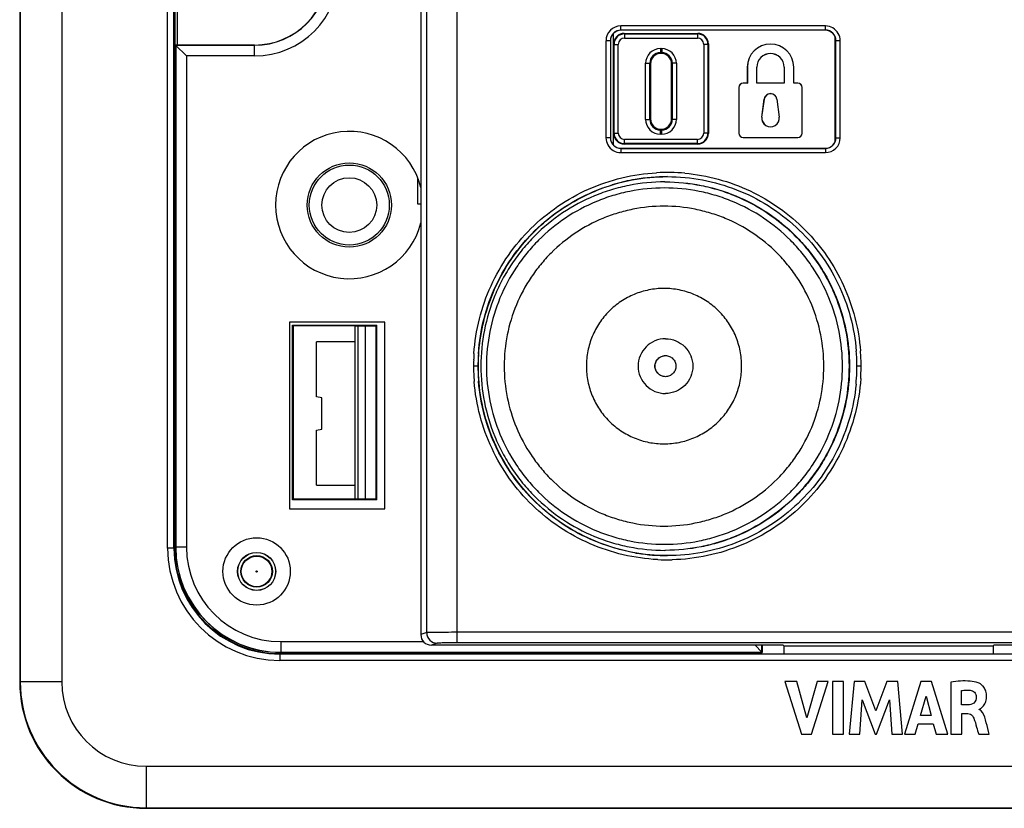
# Model space of a CAD drawing. Units: millimetres. Extents: x -99 to 60, y -41 to 72.
# Drawn here: x -41 to 6, y -41 to -4 of the extents above; entities that cross this region are included whole.
import ezdxf

# ---------------------------------------------------------------- set-up
doc = ezdxf.new("R2010")
doc.units = ezdxf.units.MM
doc.header["$LTSCALE"] = 16.335
doc.layers.get('0').update_dxf_attribs({"linetype": 'CONTINUOUS'})
for name, color, linetype in [('ASSI', 7, 'CONTINUOUS'), ('DRAFT', 7, 'CONTINUOUS'), ('RACCORDO', 7, 'CONTINUOUS'), ('SMUSSO', 7, 'CONTINUOUS')]:
    doc.layers.add(name, color=color, linetype=linetype)

msp = doc.modelspace()

# ---------------------------------------------------------------- linework, layer by layer
at = {"color": 7, "linetype": 'CONTINUOUS'}
for p, q in [((-22.35, -12.56), (-22.35, -11.305)), ((-10.613, -11.5), (-10.592, -11.5)), ((-22.203, -12.56), (-22.35, -12.56)), ((-10.592, -29), (-10.613, -29)), ((-4.347, -35.23), (-4.914, -35.23)), ((-4.914, -35.23), (-4.122, -37.73)), ((-3.871, -36.951), (-4.347, -35.23)), ((-3.38, -35.23), (-3.871, -36.951)), ((-3.662, -37.73), (-2.858, -35.23)), ((-2.858, -35.23), (-3.38, -35.23)), ((-2.143, -35.23), (-2.665, -35.23)), ((-2.665, -35.23), (-2.665, -37.73)), ((-2.143, -37.73), (-2.143, -35.23)), ((-1.636, -35.23), (-1.862, -37.73)), ((-1.115, -35.23), (-1.636, -35.23)), ((-0.598, -36.618), (-1.115, -35.23)), ((-0.077, -35.23), (-0.598, -36.618)), ((0.44, -35.23), (-0.077, -35.23)), ((0.673, -37.73), (0.44, -35.23)), ((1.539, -35.23), (0.755, -37.73)), ((2.044, -35.23), (1.539, -35.23)), ((2.811, -37.73), (2.044, -35.23)), ((2.964, -35.26), (2.964, -37.73)), ((1.522, -36.845), (1.782, -35.917)), ((1.782, -35.917), (2.022, -36.845)), ((3.467, -36.343), (3.467, -35.656)), ((-1.363, -37.73), (-1.25, -36.098)), ((-1.25, -36.098), (-0.638, -37.73)), ((-0.565, -37.73), (0.056, -36.105)), ((0.056, -36.105), (0.163, -37.73)), ((3.765, -36.343), (3.467, -36.343)), ((2.022, -36.845), (1.522, -36.845)), ((3.484, -36.752), (3.764, -36.752)), ((3.484, -37.73), (3.484, -36.752)), ((4.306, -36.563), (4.306, -36.549)), ((1.271, -37.73), (1.415, -37.231)), ((1.415, -37.231), (2.126, -37.231)), ((2.126, -37.231), (2.261, -37.73)), ((-4.122, -37.73), (-3.662, -37.73)), ((-2.665, -37.73), (-2.143, -37.73)), ((-1.862, -37.73), (-1.363, -37.73)), ((-0.638, -37.73), (-0.565, -37.73)), ((0.163, -37.73), (0.673, -37.73)), ((0.755, -37.73), (1.271, -37.73)), ((2.261, -37.73), (2.811, -37.73)), ((2.964, -37.73), (3.484, -37.73)), ((4.283, -37.73), (4.785, -37.73))]:
    msp.add_line(p, q, dxfattribs=at)
for radius in [1.9, 1.3]:
    msp.add_circle((-25.6, -12.6), radius, dxfattribs=at)
for centre, radius, start, end in [((-10.488, -20.211), 8.961, 100.737, 107.0882), ((-10.503, -20.14), 8.889, 99.9031, 100.7281), ((-10.487, -20.248), 8.997, 89.9938, 99.8822), ((-10.503, -20.37), 8.878, 260.056, 260.8921), ((-10.489, -20.264), 8.986, 260.9108, 270.0093)]:
    msp.add_arc(centre, radius, start, end, dxfattribs=at)
for points, knots in [([(-19.472, -20.25), (-19.472, -19.299), (-19.166, -17.384), (-17.836, -14.809), (-15.768, -12.779), (-14.029, -11.925), (-13.121, -11.646)], [0, 0, 0, 0, 0.250116, 0.500233, 0.750149, 1, 1, 1, 1]), ([(-10.613, -11.5), (-11.185, -11.5), (-12.045, -11.585), (-13.155, -11.863), (-14.233, -12.249), (-15.501, -12.928), (-16.613, -13.841), (-17.382, -14.69), (-17.894, -15.381), (-18.335, -16.119), (-18.825, -17.154), (-19.242, -18.532), (-19.411, -20.25), (-19.242, -21.968), (-18.825, -23.346), (-18.335, -24.381), (-17.894, -25.119), (-17.382, -25.81), (-16.613, -26.659), (-15.501, -27.572), (-14.233, -28.251), (-13.155, -28.637), (-12.045, -28.915), (-11.185, -29), (-10.613, -29)], [0, 0, 0, 0, 0.062441, 0.093708, 0.124967, 0.18742, 0.249887, 0.281161, 0.312439, 0.34372, 0.375003, 0.437499, 0.5, 0.562501, 0.624997, 0.65628, 0.687561, 0.718839, 0.750113, 0.81258, 0.875033, 0.906292, 0.937559, 1, 1, 1, 1]), ([(-10.592, -11.5), (-10.02, -11.5), (-9.16, -11.585), (-8.05, -11.863), (-6.972, -12.249), (-5.704, -12.928), (-4.592, -13.841), (-3.823, -14.69), (-3.311, -15.381), (-2.87, -16.119), (-2.38, -17.154), (-1.963, -18.532), (-1.794, -20.25), (-1.963, -21.968), (-2.38, -23.346), (-2.87, -24.381), (-3.311, -25.119), (-3.823, -25.81), (-4.592, -26.659), (-5.704, -27.572), (-6.972, -28.251), (-8.05, -28.637), (-9.16, -28.915), (-10.02, -29), (-10.592, -29)], [0, 0, 0, 0, 0.062441, 0.093708, 0.124967, 0.18742, 0.249887, 0.281161, 0.312439, 0.34372, 0.375003, 0.437499, 0.5, 0.562501, 0.624997, 0.65628, 0.687561, 0.718839, 0.750113, 0.81258, 0.875033, 0.906292, 0.937559, 1, 1, 1, 1]), ([(-10.592, -11.5), (-10.021, -11.501), (-9.163, -11.588), (-8.055, -11.869), (-6.979, -12.256), (-5.714, -12.936), (-4.606, -13.849), (-3.839, -14.698), (-3.329, -15.388), (-2.888, -16.125), (-2.4, -17.159), (-1.984, -18.535), (-1.816, -20.25), (-1.984, -21.965), (-2.4, -23.341), (-2.888, -24.375), (-3.329, -25.112), (-3.839, -25.802), (-4.606, -26.651), (-5.714, -27.564), (-6.979, -28.244), (-8.055, -28.631), (-9.163, -28.912), (-10.021, -28.999), (-10.592, -29)], [0, 0, 0, 0, 0.062442, 0.09371, 0.124967, 0.187421, 0.249888, 0.281162, 0.31244, 0.34372, 0.375003, 0.437499, 0.5, 0.562501, 0.624997, 0.65628, 0.68756, 0.718838, 0.750112, 0.812579, 0.875033, 0.90629, 0.937558, 1, 1, 1, 1]), ([(-10.588, -18.95), (-10.757, -18.95), (-11.099, -19.018), (-11.53, -19.307), (-11.819, -19.74), (-11.921, -20.25), (-11.819, -20.76), (-11.53, -21.193), (-11.099, -21.482), (-10.757, -21.55), (-10.588, -21.55)], [0, 0, 0, 0, 0.124961, 0.24992, 0.374945, 0.5, 0.625055, 0.75008, 0.875039, 1, 1, 1, 1]), ([(-10.588, -18.95), (-10.419, -18.95), (-10.078, -19.018), (-9.646, -19.307), (-9.357, -19.74), (-9.256, -20.25), (-9.357, -20.76), (-9.646, -21.193), (-10.078, -21.482), (-10.419, -21.55), (-10.588, -21.55)], [0, 0, 0, 0, 0.124961, 0.24992, 0.374945, 0.5, 0.625055, 0.75008, 0.875039, 1, 1, 1, 1]), ([(-10.588, -20.75), (-10.653, -20.75), (-10.785, -20.724), (-10.951, -20.613), (-11.062, -20.446), (-11.101, -20.25), (-11.062, -20.054), (-10.951, -19.887), (-10.785, -19.776), (-10.653, -19.75), (-10.588, -19.75)], [0, 0, 0, 0, 0.124945, 0.249922, 0.374945, 0.5, 0.625055, 0.750078, 0.875055, 1, 1, 1, 1]), ([(-10.647, -20.745), (-10.706, -20.737), (-10.822, -20.7), (-10.964, -20.586), (-11.057, -20.429), (-11.09, -20.25), (-11.057, -20.071), (-10.964, -19.914), (-10.822, -19.8), (-10.706, -19.763), (-10.647, -19.755)], [0, 0, 0, 0, 0.125079, 0.24999, 0.374982, 0.5, 0.625018, 0.75001, 0.874921, 1, 1, 1, 1]), ([(-10.588, -19.75), (-10.523, -19.75), (-10.392, -19.776), (-10.226, -19.887), (-10.115, -20.054), (-10.076, -20.25), (-10.115, -20.446), (-10.226, -20.613), (-10.392, -20.724), (-10.523, -20.75), (-10.588, -20.75)], [0, 0, 0, 0, 0.124945, 0.249922, 0.374945, 0.5, 0.625055, 0.750078, 0.875055, 1, 1, 1, 1]), ([(-12.036, -29.115), (-13.062, -28.935), (-15.068, -28.208), (-17.508, -26.157), (-19.103, -23.396), (-19.472, -21.293), (-19.472, -20.25)], [0, 0, 0, 0, 0.249867, 0.499754, 0.749811, 1, 1, 1, 1]), ([(4.252, -35.286), (4.132, -35.243), (3.7, -35.172), (3.265, -35.215), (2.964, -35.26)], [0, 0, 0, 0, 0.295742, 1, 1, 1, 1]), ([(4.369, -36.517), (4.374, -36.513), (4.425, -36.471), (4.529, -36.377), (4.619, -36.208), (4.659, -36.031), (4.662, -35.885), (4.643, -35.748), (4.595, -35.602), (4.505, -35.46), (4.378, -35.348), (4.291, -35.3), (4.252, -35.286)], [0, 0, 0, 0, 0.010638, 0.12883, 0.288395, 0.384047, 0.493397, 0.582249, 0.662118, 0.801233, 0.9162, 1, 1, 1, 1]), ([(3.467, -35.656), (3.503, -35.65), (3.638, -35.63), (3.776, -35.63), (3.875, -35.642)], [0, 0, 0, 0, 0.270395, 1, 1, 1, 1]), ([(4.17, -35.954), (4.172, -36.062), (4.096, -36.298), (3.864, -36.34), (3.765, -36.343)], [0, 0, 0, 0, 0.520621, 1, 1, 1, 1]), ([(3.875, -35.642), (3.952, -35.65), (4.107, -35.718), (4.169, -35.878), (4.17, -35.954)], [0, 0, 0, 0, 0.501351, 1, 1, 1, 1]), ([(3.764, -36.752), (3.809, -36.752), (3.94, -36.779), (4.026, -36.895), (4.055, -36.972)], [0, 0, 0, 0, 0.355914, 1, 1, 1, 1]), ([(4.607, -37.054), (4.594, -37.008), (4.547, -36.825), (4.442, -36.618), (4.306, -36.563)], [0, 0, 0, 0, 0.242659, 1, 1, 1, 1]), ([(4.055, -36.972), (4.107, -37.11), (4.175, -37.366), (4.251, -37.618), (4.283, -37.73)], [0, 0, 0, 0, 0.558621, 1, 1, 1, 1]), ([(4.785, -37.73), (4.773, -37.686), (4.714, -37.46), (4.656, -37.234), (4.607, -37.054)], [0, 0, 0, 0, 0.198014, 1, 1, 1, 1])]:
    msp.add_open_spline(points, degree=3, knots=knots, dxfattribs=at)
at = {"color": 253, "linetype": 'CONTINUOUS'}
for points in [[(-10.657, -16.56), (-10.898, -16.56), (-11.381, -16.608), (-12.077, -16.819), (-12.718, -17.162), (-13.281, -17.624), (-13.742, -18.187), (-14.085, -18.829), (-14.296, -19.526), (-14.367, -20.25), (-14.296, -20.974), (-14.085, -21.671), (-13.742, -22.313), (-13.281, -22.876), (-12.718, -23.338), (-12.077, -23.681), (-11.381, -23.892), (-10.898, -23.94), (-10.657, -23.94)], [(-10.657, -23.94), (-10.416, -23.94), (-9.933, -23.892), (-9.237, -23.681), (-8.596, -23.338), (-8.033, -22.876), (-7.572, -22.313), (-7.229, -21.671), (-7.018, -20.974), (-6.947, -20.25), (-7.018, -19.526), (-7.229, -18.829), (-7.572, -18.187), (-8.033, -17.624), (-8.596, -17.162), (-9.237, -16.819), (-9.933, -16.608), (-10.416, -16.56), (-10.657, -16.56)]]:
    msp.add_open_spline(points, degree=3, knots=[0, 0, 0, 0, 0.06246, 0.124952, 0.187428, 0.249924, 0.312429, 0.374946, 0.437471, 0.5, 0.562529, 0.625054, 0.687571, 0.750076, 0.812572, 0.875048, 0.93754, 1, 1, 1, 1], dxfattribs=at)
at = {"color": 7, "linetype": 'CONTINUOUS'}
for points in [[(4.306, -36.549), (4.321, -36.547), (4.335, -36.54), (4.349, -36.532)], [(4.349, -36.532), (4.356, -36.527), (4.363, -36.522), (4.369, -36.517)]]:
    msp.add_open_spline(points, degree=3, dxfattribs=at)
at = {"layer": 'ASSI', "color": 7, "linetype": 'CONTINUOUS'}
for p, q in [((-41.25, 35.25), (-41.25, -35.25)), ((-41.221, 35.25), (-41.221, -35.25)), ((-39.25, 35.25), (-39.25, -35.25)), ((-33.883, 7.5), (-33.883, -7.5)), ((-33.75, -5), (-33.75, 5)), ((-33.883, -7.5), (-33.888, -7.505)), ((-33.883, -7.5), (-33.85, -7.5)), ((-33.9, -8.205), (-33.9, -28.9)), ((-28.3, -18.3), (-28.265, -18.335)), ((-28.3, -26.6), (-28.3, -18.3)), ((-28.3, -18.3), (-24.3, -18.3)), ((-28.265, -18.335), (-28.265, -26.565)), ((-25.325, -18.335), (-28.265, -18.335)), ((-25.325, -26.562), (-25.325, -18.338)), ((-25.325, -18.338), (-25.175, -18.34)), ((-25.175, -26.56), (-25.175, -18.34)), ((-25.175, -18.34), (-24.831, -18.34)), ((-24.831, -18.34), (-24.332, -18.332)), ((-24.831, -26.56), (-24.831, -18.34)), ((-24.3, -18.3), (-24.332, -18.332)), ((-24.332, -26.568), (-24.332, -18.332)), ((-24.3, -26.6), (-24.3, -18.3)), ((-27.15, -21.706), (-27.15, -19.1)), ((-25.325, -19.1), (-27.15, -19.1)), ((-26.9, -21.75), (-27.15, -21.706)), ((-26.9, -23.25), (-26.9, -21.75)), ((-27.15, -23.294), (-26.9, -23.25)), ((-27.15, -25.9), (-27.15, -23.294)), ((-27.15, -25.9), (-25.325, -25.9)), ((-28.3, -26.6), (-28.265, -26.565)), ((-24.3, -26.6), (-28.3, -26.6)), ((-25.325, -26.565), (-28.265, -26.565)), ((-25.175, -26.56), (-25.325, -26.562)), ((-24.831, -26.56), (-25.175, -26.56)), ((-24.332, -26.568), (-24.831, -26.56)), ((-24.332, -26.568), (-24.3, -26.6)), ((-28.9, -33.9), (-6.017, -33.9)), ((-6.017, -33.9), (-6.017, -33.85)), ((-6.017, -33.9), (-6, -33.909)), ((-6, -33.909), (6, -33.909)), ((-4.347, -35.23), (-4.914, -35.23)), ((-4.914, -35.23), (-4.122, -37.73)), ((-3.871, -36.951), (-4.347, -35.23)), ((-3.38, -35.23), (-3.871, -36.951)), ((-3.662, -37.73), (-2.858, -35.23)), ((-2.858, -35.23), (-3.38, -35.23)), ((-2.143, -35.23), (-2.665, -35.23)), ((-2.665, -35.23), (-2.665, -37.73)), ((-2.143, -37.73), (-2.143, -35.23)), ((-1.636, -35.23), (-1.862, -37.73)), ((-1.115, -35.23), (-1.636, -35.23)), ((-0.598, -36.618), (-1.115, -35.23)), ((-0.077, -35.23), (-0.598, -36.618)), ((0.44, -35.23), (-0.077, -35.23)), ((0.673, -37.73), (0.44, -35.23)), ((1.539, -35.23), (0.755, -37.73)), ((2.044, -35.23), (1.539, -35.23)), ((2.811, -37.73), (2.044, -35.23)), ((2.964, -35.26), (2.964, -37.73)), ((1.522, -36.845), (1.782, -35.917)), ((1.782, -35.917), (2.022, -36.845)), ((3.467, -36.343), (3.467, -35.656)), ((-1.363, -37.73), (-1.25, -36.098)), ((-1.25, -36.098), (-0.638, -37.73)), ((-0.565, -37.73), (0.056, -36.105)), ((0.056, -36.105), (0.163, -37.73)), ((3.765, -36.343), (3.467, -36.343)), ((2.022, -36.845), (1.522, -36.845)), ((3.484, -36.752), (3.764, -36.752)), ((3.484, -37.73), (3.484, -36.752)), ((4.306, -36.563), (4.306, -36.549)), ((1.271, -37.73), (1.415, -37.231)), ((1.415, -37.231), (2.126, -37.231)), ((2.126, -37.231), (2.261, -37.73)), ((-4.122, -37.73), (-3.662, -37.73)), ((-2.665, -37.73), (-2.143, -37.73)), ((-1.862, -37.73), (-1.363, -37.73)), ((-0.638, -37.73), (-0.565, -37.73)), ((0.163, -37.73), (0.673, -37.73)), ((0.755, -37.73), (1.271, -37.73)), ((2.261, -37.73), (2.811, -37.73)), ((2.964, -37.73), (3.484, -37.73)), ((4.283, -37.73), (4.785, -37.73)), ((-35.25, -39.25), (35.25, -39.25)), ((-35.25, -41.221), (35.25, -41.221)), ((-35.25, -41.25), (35.25, -41.25))]:
    msp.add_line(p, q, dxfattribs=at)
at = {"layer": 'ASSI', "color": 253, "linetype": 'CONTINUOUS'}
for p, q in [((-34.226, -28.9), (-34.226, 28.9)), ((-33.926, -28.9), (-33.926, 28.9)), ((-33.888, -7.505), (-33.85, -7.505)), ((-33.9, -8.205), (-33.85, -8.205)), ((-33.9, -28.9), (-34.226, -28.9)), ((-28.9, -33.9), (-28.9, -34.226)), ((28.9, -33.926), (-28.9, -33.926)), ((28.9, -34.226), (-28.9, -34.226)), ((-39.25, -35.25), (-41.25, -35.25)), ((-35.25, -39.25), (-35.25, -41.25))]:
    msp.add_line(p, q, dxfattribs=at)
at = {"layer": 'ASSI', "color": 7, "linetype": 'CONTINUOUS'}
for centre, radius in [((-25.6, -12.6), 2), ((-30, -30), 0.9), ((-30, -30), 0.75)]:
    msp.add_circle(centre, radius, dxfattribs=at)
at = {"layer": 'ASSI', "color": 253, "linetype": 'CONTINUOUS'}
for radius in [0.727, 0.0272]:
    msp.add_circle((-30, -30), radius, dxfattribs=at)
for radius in [5.326, 5.026]:
    msp.add_arc((-28.9, -28.9), radius, 180, 270, dxfattribs=at)
at = {"layer": 'ASSI', "color": 7, "linetype": 'CONTINUOUS'}
for centre, radius in [((-28.9, -28.9), 5), ((-35.25, -35.25), 6), ((-35.25, -35.25), 5.971), ((-35.25, -35.25), 4)]:
    msp.add_arc(centre, radius, 180, 270, dxfattribs=at)
msp.add_ellipse((-33.888, -8.205), major_axis=(0, 0.7), ratio=0.017455, start_param=0.017453, end_param=1.570796, dxfattribs=at)
for points, knots in [([(4.252, -35.286), (4.132, -35.243), (3.7, -35.172), (3.265, -35.215), (2.964, -35.26)], [0, 0, 0, 0, 0.295742, 1, 1, 1, 1]), ([(4.369, -36.517), (4.374, -36.513), (4.425, -36.471), (4.529, -36.377), (4.619, -36.208), (4.659, -36.031), (4.662, -35.885), (4.643, -35.748), (4.595, -35.602), (4.505, -35.46), (4.378, -35.348), (4.291, -35.3), (4.252, -35.286)], [0, 0, 0, 0, 0.010638, 0.12883, 0.288395, 0.384047, 0.493397, 0.582249, 0.662118, 0.801233, 0.9162, 1, 1, 1, 1]), ([(3.467, -35.656), (3.503, -35.65), (3.638, -35.63), (3.776, -35.63), (3.875, -35.642)], [0, 0, 0, 0, 0.270395, 1, 1, 1, 1]), ([(4.17, -35.954), (4.172, -36.062), (4.096, -36.298), (3.864, -36.34), (3.765, -36.343)], [0, 0, 0, 0, 0.520621, 1, 1, 1, 1]), ([(3.875, -35.642), (3.952, -35.65), (4.107, -35.718), (4.169, -35.878), (4.17, -35.954)], [0, 0, 0, 0, 0.501351, 1, 1, 1, 1]), ([(3.764, -36.752), (3.809, -36.752), (3.94, -36.779), (4.026, -36.895), (4.055, -36.972)], [0, 0, 0, 0, 0.355914, 1, 1, 1, 1]), ([(4.607, -37.054), (4.594, -37.008), (4.547, -36.825), (4.442, -36.618), (4.306, -36.563)], [0, 0, 0, 0, 0.242659, 1, 1, 1, 1]), ([(4.055, -36.972), (4.107, -37.11), (4.175, -37.366), (4.251, -37.618), (4.283, -37.73)], [0, 0, 0, 0, 0.558621, 1, 1, 1, 1]), ([(4.785, -37.73), (4.773, -37.686), (4.714, -37.46), (4.656, -37.234), (4.607, -37.054)], [0, 0, 0, 0, 0.198014, 1, 1, 1, 1])]:
    msp.add_open_spline(points, degree=3, knots=knots, dxfattribs=at)
for points in [[(4.306, -36.549), (4.321, -36.547), (4.335, -36.54), (4.349, -36.532)], [(4.349, -36.532), (4.356, -36.527), (4.363, -36.522), (4.369, -36.517)]]:
    msp.add_open_spline(points, degree=3, dxfattribs=at)
at = {"layer": 'DRAFT', "color": 7, "linetype": 'CONTINUOUS'}
for p, q in [((-41.25, 35.25), (-41.25, -35.25)), ((-41.221, 35.25), (-41.221, -35.25)), ((-33.883, 7.5), (-33.883, -7.5)), ((-33.85, -5), (-33.85, -28.85)), ((-33.85, -5), (-30.1, -5)), ((-6.703, -6.056), (-6.703, -6.806)), ((-6.7, -6.056), (-6.7, -6.809)), ((-6.25, -6.809), (-6.25, -6.056)), ((-6.247, -6.806), (-6.247, -6.056)), ((-4.953, -6.056), (-4.953, -6.806)), ((-4.95, -6.056), (-4.95, -6.809)), ((-4.5, -6.809), (-4.5, -6.056)), ((-4.497, -6.806), (-4.497, -6.056)), ((-7.103, -7.009), (-7.103, -9.191)), ((-7.1, -7.009), (-7.1, -9.191)), ((-6.703, -6.806), (-6.9, -6.806)), ((-6.7, -6.809), (-6.9, -6.809)), ((-6.703, -6.806), (-6.7, -6.809)), ((-6.247, -6.806), (-6.25, -6.809)), ((-4.95, -6.809), (-6.25, -6.809)), ((-4.953, -6.806), (-6.247, -6.806)), ((-4.953, -6.806), (-4.95, -6.809)), ((-4.497, -6.806), (-4.5, -6.809)), ((-4.3, -6.809), (-4.5, -6.809)), ((-4.3, -6.806), (-4.497, -6.806)), ((-4.1, -9.191), (-4.1, -7.009)), ((-4.097, -9.191), (-4.097, -7.009)), ((-33.883, -7.5), (-33.85, -7.5)), ((-6.01, -8.424), (-5.897, -7.57)), ((-6.006, -8.424), (-5.894, -7.57)), ((-5.306, -7.57), (-5.194, -8.424)), ((-5.303, -7.57), (-5.19, -8.424)), ((-6.9, -9.391), (-4.3, -9.391)), ((-6.9, -9.394), (-4.3, -9.394)), ((-28.433, -18.167), (-28.433, -27.033)), ((-23.917, -18.167), (-28.433, -18.167)), ((-23.917, -27.033), (-23.917, -18.167)), ((-28.3, -18.3), (-28.265, -18.335)), ((-28.3, -26.6), (-28.3, -18.3)), ((-28.3, -18.3), (-24.3, -18.3)), ((-28.265, -18.335), (-28.265, -26.565)), ((-25.325, -18.335), (-28.265, -18.335)), ((-24.3, -26.6), (-24.3, -18.3)), ((-27.15, -21.706), (-27.15, -19.1)), ((-25.325, -19.1), (-27.15, -19.1)), ((-26.9, -21.75), (-27.15, -21.706)), ((-26.9, -23.25), (-26.9, -21.75)), ((-27.15, -23.294), (-26.9, -23.25)), ((-27.15, -25.9), (-27.15, -23.294)), ((-27.15, -25.9), (-25.325, -25.9)), ((-28.3, -26.6), (-28.265, -26.565)), ((-24.3, -26.6), (-28.3, -26.6)), ((-25.325, -26.565), (-28.265, -26.565)), ((-28.433, -27.033), (-23.917, -27.033)), ((-6, -33.501), (-6, -33.85)), ((-5, -33.501), (-4.976, -33.526)), ((-4.976, -33.526), (4.976, -33.526)), ((-4.976, -33.526), (-4.976, -33.909)), ((5, -33.501), (4.976, -33.526)), ((4.976, -33.526), (4.976, -33.909)), ((-28.9, -33.9), (-6.017, -33.9)), ((-28.85, -33.85), (-6, -33.85)), ((-6.017, -33.9), (-6.017, -33.85)), ((-6.017, -33.9), (-6, -33.909)), ((-6, -33.909), (6, -33.909)), ((-35.25, -41.221), (35.25, -41.221)), ((-35.25, -41.25), (35.25, -41.25))]:
    msp.add_line(p, q, dxfattribs=at)
at = {"layer": 'DRAFT', "color": 253, "linetype": 'CONTINUOUS'}
for p, q in [((-6.703, -6.056), (-6.7, -6.056)), ((-6.247, -6.056), (-6.25, -6.056)), ((-4.953, -6.056), (-4.95, -6.056)), ((-4.497, -6.056), (-4.5, -6.056)), ((-7.103, -7.009), (-7.1, -7.009)), ((-6.9, -6.806), (-6.9, -6.809)), ((-4.3, -6.806), (-4.3, -6.809)), ((-4.097, -7.009), (-4.1, -7.009)), ((-5.894, -7.57), (-5.897, -7.57)), ((-5.306, -7.57), (-5.303, -7.57)), ((-6.006, -8.424), (-6.01, -8.424)), ((-5.194, -8.424), (-5.19, -8.424)), ((-7.103, -9.191), (-7.1, -9.191)), ((-4.097, -9.191), (-4.1, -9.191)), ((-6.9, -9.394), (-6.9, -9.391)), ((-4.3, -9.394), (-4.3, -9.391)), ((-39.25, -35.25), (-41.25, -35.25)), ((-35.25, -39.25), (-35.25, -41.25))]:
    msp.add_line(p, q, dxfattribs=at)
at = {"layer": 'DRAFT', "color": 7, "linetype": 'CONTINUOUS'}
for radius in [0.905, 0.9, 0.75]:
    msp.add_circle((-30, -30), radius, dxfattribs=at)
for centre, radius, start, end in [((-30.1, -1.5), 3.5, 270, 360), ((-5.6, -6.056), 1.103, 0, 180), ((-5.6, -6.056), 1.1, 0, 180), ((-5.6, -6.056), 0.65, 0, 180), ((-5.6, -6.056), 0.647, 0, 180), ((-6.9, -7.009), 0.203, 90, 180), ((-6.9, -7.009), 0.2, 90, 180), ((-4.3, -7.009), 0.203, 0, 90), ((-4.3, -7.009), 0.2, 0, 90), ((-5.6, -7.609), 0.3, 7.5, 172.5), ((-5.6, -7.609), 0.297, 7.5, 172.5), ((-5.6, -8.477), 0.413, 172.5, 7.5), ((-5.6, -8.477), 0.41, 172.5, 7.5), ((-25.6, -12.6), 3.5, 13.893, 346.107), ((-6.9, -9.191), 0.203, 180, 270), ((-6.9, -9.191), 0.2, 180, 270), ((-4.3, -9.191), 0.203, 270, 360), ((-4.3, -9.191), 0.2, 270, 360), ((-28.9, -28.9), 5, 180, 270), ((-28.85, -28.85), 5, 180, 270), ((-35.25, -35.25), 6, 180, 270), ((-35.25, -35.25), 5.971, 180, 270)]:
    msp.add_arc(centre, radius, start, end, dxfattribs=at)
at = {"layer": 'RACCORDO', "color": 7, "linetype": 'CONTINUOUS'}
for p, q in [((-22.203, 33.002), (-22.203, -33.002)), ((-13.05, -9.753), (-13.05, -4.447)), ((-3, -4.3), (-12.7, -4.3)), ((-12.55, -4.45), (-9.05, -4.45)), ((-13.206, -4.794), (-13.206, -9.406)), ((-8.55, -4.95), (-8.55, -9.2)), ((-2.492, -9.408), (-2.492, -4.792)), ((-11.3, -5.9), (-11.3, -8.5)), ((-10.3, -8.5), (-10.3, -5.9)), ((-33.883, -7.5), (-33.888, -7.505)), ((-33.9, -8.205), (-33.9, -28.9)), ((-12.55, -9.7), (-9.05, -9.7)), ((-12.7, -9.9), (-3, -9.9)), ((-5, -33.501), (-21.703, -33.501)), ((21.703, -33.501), (5, -33.501))]:
    msp.add_line(p, q, dxfattribs=at)
at = {"layer": 'RACCORDO', "color": 253, "linetype": 'CONTINUOUS'}
for p, q in [((-21.922, -32.908), (-21.922, 32.908)), ((-20.486, -32.891), (-20.486, 32.891)), ((-34.226, -28.9), (-34.226, 28.9)), ((-33.926, -28.9), (-33.926, 28.9)), ((-2.993, -4.092), (-12.712, -4.094)), ((-12.706, -4.294), (-12.7, -4.3)), ((-12.531, -4.469), (-12.55, -4.45)), ((-12.531, -4.469), (-12.531, -4.669)), ((-12.531, -4.469), (-9.069, -4.469)), ((-12.531, -4.669), (-9.069, -4.669)), ((-9.05, -4.45), (-9.069, -4.469)), ((-9.069, -4.469), (-9.069, -4.669)), ((-2.992, -4.292), (-3, -4.3)), ((-2.528, -9.56), (-2.528, -4.64)), ((-13.412, -4.794), (-13.412, -9.406)), ((-13.206, -4.794), (-13.412, -4.794)), ((-13.031, -4.969), (-13.05, -4.95)), ((-13.031, -9.181), (-13.031, -4.969)), ((-13.031, -4.969), (-12.831, -4.969)), ((-12.831, -9.181), (-12.831, -4.969)), ((-8.769, -4.969), (-8.769, -9.181)), ((-8.569, -4.969), (-8.769, -4.969)), ((-8.55, -4.95), (-8.569, -4.969)), ((-8.569, -4.969), (-8.569, -9.181)), ((-2.492, -4.792), (-2.293, -4.792)), ((-2.293, -9.408), (-2.293, -4.792)), ((-10.832, -5.169), (-10.832, -5.369)), ((-10.832, -5.169), (-10.768, -5.169)), ((-10.832, -5.369), (-10.8, -5.4)), ((-10.832, -5.369), (-10.768, -5.369)), ((-10.768, -5.369), (-10.8, -5.4)), ((-10.768, -5.169), (-10.768, -5.369)), ((-11.531, -8.532), (-11.531, -5.868)), ((-11.531, -5.868), (-11.331, -5.868)), ((-11.331, -8.532), (-11.331, -5.868)), ((-11.331, -5.868), (-11.3, -5.9)), ((-10.269, -5.868), (-10.3, -5.9)), ((-10.269, -5.868), (-10.269, -8.532)), ((-10.069, -5.868), (-10.269, -5.868)), ((-10.069, -5.868), (-10.069, -8.532)), ((-33.888, -7.505), (-33.85, -7.505)), ((-33.9, -8.205), (-33.85, -8.205)), ((-11.531, -8.532), (-11.331, -8.532)), ((-11.331, -8.532), (-11.3, -8.5)), ((-10.269, -8.532), (-10.3, -8.5)), ((-10.069, -8.532), (-10.269, -8.532)), ((-13.031, -9.181), (-13.05, -9.2)), ((-13.031, -9.181), (-12.831, -9.181)), ((-10.832, -9.031), (-10.8, -9)), ((-10.832, -9.231), (-10.832, -9.031)), ((-10.768, -9.031), (-10.832, -9.031)), ((-10.768, -9.231), (-10.832, -9.231)), ((-10.768, -9.031), (-10.8, -9)), ((-10.768, -9.231), (-10.768, -9.031)), ((-8.569, -9.181), (-8.769, -9.181)), ((-8.569, -9.181), (-8.55, -9.2)), ((-13.206, -9.406), (-13.412, -9.406)), ((-12.531, -9.681), (-12.55, -9.7)), ((-12.531, -9.681), (-12.531, -9.481)), ((-9.069, -9.481), (-12.531, -9.481)), ((-9.069, -9.681), (-12.531, -9.681)), ((-9.069, -9.681), (-9.069, -9.481)), ((-9.069, -9.681), (-9.05, -9.7)), ((-2.492, -9.408), (-2.293, -9.408)), ((-12.712, -10.106), (-2.993, -10.108)), ((-12.706, -9.906), (-12.7, -9.9)), ((-2.992, -9.908), (-3, -9.9)), ((-19.472, -20.25), (-19.7, -20.25)), ((-1.3, -20.25), (-1.499, -20.25)), ((-33.9, -28.9), (-34.226, -28.9)), ((-21.922, -32.908), (-22.203, -33.002)), ((20.486, -32.891), (-20.486, -32.891)), ((-21.423, -33.408), (-21.703, -33.501)), ((-28.9, -33.9), (-28.9, -34.226)), ((28.9, -33.926), (-28.9, -33.926)), ((28.9, -34.226), (-28.9, -34.226))]:
    msp.add_line(p, q, dxfattribs=at)
for radius in [0.727, 0.0272]:
    msp.add_circle((-30, -30), radius, dxfattribs=at)
for centre, radius, start, end in [((-12.711, -4.794), 0.7, 90.0103, 179.9923), ((-2.993, -4.793), 0.7, 29.1302, 90.0078), ((-12.706, -4.794), 0.5, 90.0276, 180.0089), ((-12.531, -4.969), 0.5, 90.0095, 179.9905), ((-12.531, -4.969), 0.3, 90.004, 179.9961), ((-9.069, -4.969), 0.5, 0.0095, 89.9905), ((-9.069, -4.969), 0.3, 0.0039, 89.996), ((-2.992, -4.792), 0.5, 359.9975, 90.0099), ((-10.832, -5.868), 0.7, 89.9982, 180.0018), ((-10.832, -5.868), 0.5, 89.9874, 180.0091), ((-10.768, -5.868), 0.7, 359.999, 90.0011), ((-10.768, -5.868), 0.5, 359.9981, 90.009), ((-10.832, -8.532), 0.7, 179.9982, 270.0018), ((-10.832, -8.532), 0.5, 179.9974, 270.0097), ((-10.768, -8.532), 0.7, 269.999, 0.0011), ((-10.768, -8.532), 0.5, 269.9867, 0.0098), ((-12.531, -9.181), 0.5, 180.0095, 269.9905), ((-12.531, -9.181), 0.3, 180.004, 269.9961), ((-9.069, -9.181), 0.5, 270.0095, 359.9905), ((-9.069, -9.181), 0.3, 270.004, 359.9961), ((-12.711, -9.406), 0.7, 209.1154, 269.9862), ((-12.706, -9.406), 0.5, 179.9911, 269.9723), ((-2.993, -9.408), 0.7, 269.9831, 359.987), ((-2.992, -9.408), 0.5, 269.9901, 0.0025), ((-10.5, -20.231), 9.181, 84.7879, 93.2151), ((-10.527, -20.247), 9.227, 359.9817, 4.4737), ((-10.366, -20.25), 9.334, 178.1383, 179.9986), ((-10.482, -20.246), 9.218, 176.2825, 178.1384), ((-10.477, -20.253), 9.223, 179.9811, 184.5428), ((-10.518, -20.254), 9.218, 356.3544, 358.1731), ((-10.638, -20.25), 9.338, 358.173, 359.999), ((-28.9, -28.9), 5.326, 180, 270), ((-28.9, -28.9), 5.026, 180, 270), ((-10.5, -20.318), 9.132, 267.1213, 271.3958), ((-21.422, -32.908), 0.5, 180.0105, 269.9196)]:
    msp.add_arc(centre, radius, start, end, dxfattribs=at)
at = {"layer": 'RACCORDO', "color": 7, "linetype": 'CONTINUOUS'}
for centre, radius, start, end in [((-10.8, -5.9), 0.5, 89.9937, 179.9986), ((-10.8, -5.9), 0.5, 0.0014, 90.0063), ((-10.8, -8.5), 0.5, 180.0014, 270.0063), ((-10.8, -8.5), 0.5, 269.9937, 359.9986), ((-10.533, -20.247), 9.034, 359.9819, 4.4705), ((-10.342, -20.25), 9.15, 178.1357, 180.0007), ((-10.479, -20.245), 9.013, 176.279, 178.1358), ((-10.462, -20.253), 9.031, 179.9815, 184.5395), ((-10.437, -20.258), 8.938, 354.543, 358.1783), ((-10.655, -20.25), 9.156, 358.1707, 0.001)]:
    msp.add_arc(centre, radius, start, end, dxfattribs=at)
for centre, major_axis, ratio, start_param, end_param in [((-12.7, -4.8), (-0.354, 0.354), 0.999924, 5.497825, 7.068545), ((-12.55, -4.95), (0.354, -0.354), 0.999695, 2.356347, 3.926829), ((-9.05, -4.95), (0.354, 0.354), 0.999695, -0.785246, 0.785246), ((-3, -4.8), (0.354, 0.354), 0.999924, -0.78536, 0.78536), ((-33.888, -8.205), (0, 0.7), 0.017455, 0.017453, 1.570796), ((-12.55, -9.2), (0.354, 0.354), 0.999695, -3.926829, -2.356347), ((-9.05, -9.2), (-0.354, 0.354), 0.999695, -3.926839, -2.356347), ((-12.7, -9.4), (-0.354, -0.354), 0.999924, 5.497825, 7.068545), ((-3, -9.4), (0.354, -0.354), 0.999924, -0.78536, 0.78536), ((-21.703, -33.001), (0.475, 0.158), 0.998478, 2.820542, 4.390425)]:
    msp.add_ellipse(centre, major_axis=major_axis, ratio=ratio, start_param=start_param, end_param=end_param, dxfattribs=at)
at = {"layer": 'RACCORDO', "color": 253, "linetype": 'CONTINUOUS'}
for points, knots in [([(-12.706, -4.294), (-12.708, -4.293), (-12.707, -4.286), (-12.709, -4.276), (-12.709, -4.257), (-12.711, -4.221), (-12.711, -4.166), (-12.712, -4.119), (-12.712, -4.094)], [0, 0, 0, 0, 0.021439, 0.079462, 0.172203, 0.296506, 0.620174, 1, 1, 1, 1]), ([(-2.992, -4.292), (-2.993, -4.291), (-2.992, -4.285), (-2.993, -4.274), (-2.993, -4.256), (-2.993, -4.22), (-2.993, -4.164), (-2.993, -4.118), (-2.993, -4.092)], [0, 0, 0, 0, 0.020923, 0.078815, 0.171544, 0.295905, 0.619828, 1, 1, 1, 1]), ([(-12.706, -9.906), (-12.708, -9.907), (-12.707, -9.914), (-12.709, -9.924), (-12.709, -9.943), (-12.711, -9.979), (-12.711, -10.034), (-12.712, -10.081), (-12.712, -10.106)], [0, 0, 0, 0, 0.021439, 0.079462, 0.172203, 0.296505, 0.620174, 1, 1, 1, 1]), ([(-2.992, -9.908), (-2.993, -9.909), (-2.992, -9.915), (-2.993, -9.926), (-2.993, -9.944), (-2.993, -9.98), (-2.993, -10.036), (-2.993, -10.082), (-2.993, -10.108)], [0, 0, 0, 0, 0.020923, 0.078815, 0.171544, 0.295905, 0.619829, 1, 1, 1, 1]), ([(-19.68, -19.649), (-19.609, -18.546), (-19.056, -16.348), (-17.119, -13.572), (-14.324, -11.658), (-12.119, -11.126), (-11.015, -11.064)], [0, 0, 0, 0, 0.249884, 0.499809, 0.749822, 1, 1, 1, 1]), ([(-9.666, -11.088), (-8.601, -11.185), (-6.487, -11.76), (-3.819, -13.653), (-1.961, -16.343), (-1.412, -18.462), (-1.328, -19.527)], [0, 0, 0, 0, 0.250163, 0.500187, 0.750126, 1, 1, 1, 1]), ([(-10.635, -11.789), (-11.188, -11.789), (-12.02, -11.871), (-13.093, -12.14), (-14.135, -12.513), (-15.362, -13.169), (-16.437, -14.053), (-17.18, -14.874), (-17.84, -15.764), (-18.496, -16.991), (-18.979, -18.589), (-19.143, -20.25), (-18.979, -21.911), (-18.496, -23.509), (-17.84, -24.736), (-17.18, -25.626), (-16.437, -26.447), (-15.362, -27.331), (-14.135, -27.987), (-13.093, -28.36), (-12.02, -28.629), (-11.188, -28.711), (-10.635, -28.711)], [0, 0, 0, 0, 0.062452, 0.093721, 0.124984, 0.187449, 0.249924, 0.281203, 0.312486, 0.374984, 0.43749, 0.5, 0.56251, 0.625016, 0.687514, 0.718797, 0.750076, 0.812551, 0.875016, 0.906279, 0.937548, 1, 1, 1, 1]), ([(-10.635, -28.711), (-10.083, -28.711), (-9.251, -28.629), (-8.177, -28.36), (-7.135, -27.987), (-5.908, -27.331), (-4.834, -26.447), (-4.09, -25.626), (-3.431, -24.736), (-2.775, -23.509), (-2.291, -21.911), (-2.127, -20.25), (-2.291, -18.589), (-2.775, -16.991), (-3.431, -15.764), (-4.09, -14.874), (-4.834, -14.053), (-5.908, -13.169), (-7.135, -12.513), (-8.177, -12.14), (-9.251, -11.871), (-10.083, -11.789), (-10.635, -11.789)], [0, 0, 0, 0, 0.062452, 0.093721, 0.124984, 0.187449, 0.249924, 0.281203, 0.312486, 0.374984, 0.43749, 0.5, 0.56251, 0.625016, 0.687514, 0.718797, 0.750076, 0.812551, 0.875016, 0.906279, 0.937548, 1, 1, 1, 1]), ([(-10.657, -12.655), (-11.153, -12.655), (-11.9, -12.728), (-12.863, -12.97), (-13.799, -13.305), (-14.9, -13.894), (-15.865, -14.687), (-16.532, -15.424), (-17.124, -16.223), (-17.713, -17.325), (-18.147, -18.759), (-18.294, -20.25), (-18.147, -21.741), (-17.713, -23.175), (-17.124, -24.277), (-16.532, -25.076), (-15.865, -25.813), (-14.9, -26.606), (-13.799, -27.195), (-12.863, -27.53), (-11.9, -27.772), (-11.153, -27.845), (-10.657, -27.845)], [0, 0, 0, 0, 0.062451, 0.09372, 0.124983, 0.187448, 0.249923, 0.281203, 0.312486, 0.374983, 0.43749, 0.5, 0.56251, 0.625017, 0.687514, 0.718797, 0.750077, 0.812552, 0.875017, 0.90628, 0.937549, 1, 1, 1, 1]), ([(-10.657, -27.845), (-10.161, -27.845), (-9.414, -27.772), (-8.451, -27.53), (-7.515, -27.195), (-6.414, -26.606), (-5.449, -25.813), (-4.782, -25.076), (-4.19, -24.277), (-3.601, -23.175), (-3.167, -21.741), (-3.02, -20.25), (-3.167, -18.759), (-3.601, -17.325), (-4.19, -16.223), (-4.782, -15.424), (-5.449, -14.687), (-6.414, -13.894), (-7.515, -13.305), (-8.451, -12.97), (-9.414, -12.728), (-10.161, -12.655), (-10.657, -12.655)], [0, 0, 0, 0, 0.062451, 0.09372, 0.124983, 0.187448, 0.249923, 0.281203, 0.312486, 0.374983, 0.43749, 0.5, 0.56251, 0.625017, 0.687514, 0.718797, 0.750077, 0.812552, 0.875017, 0.90628, 0.937549, 1, 1, 1, 1]), ([(-10.959, -29.439), (-12.057, -29.384), (-14.252, -28.87), (-17.049, -26.994), (-19.005, -24.256), (-19.584, -22.078), (-19.671, -20.984)], [0, 0, 0, 0, 0.250184, 0.500182, 0.750106, 1, 1, 1, 1]), ([(-1.319, -20.84), (-1.39, -21.967), (-1.963, -24.216), (-3.977, -27.035), (-6.875, -28.937), (-9.147, -29.42), (-10.278, -29.448)], [0, 0, 0, 0, 0.24985, 0.49978, 0.749816, 1, 1, 1, 1]), ([(-20.486, -32.891), (-20.665, -32.892), (-20.996, -32.892), (-21.386, -32.895), (-21.643, -32.899), (-21.778, -32.901), (-21.866, -32.905), (-21.909, -32.905), (-21.922, -32.908)], [0, 0, 0, 0, 0.373751, 0.691288, 0.815148, 0.909839, 0.97215, 1, 1, 1, 1]), ([(-20.465, -33.391), (-20.469, -33.39), (-20.469, -33.372), (-20.475, -33.346), (-20.477, -33.298), (-20.48, -33.238), (-20.483, -33.163), (-20.485, -33.046), (-20.486, -32.954), (-20.486, -32.891)], [0, 0, 0, 0, 0.02363, 0.082866, 0.176159, 0.300432, 0.450955, 0.622666, 1, 1, 1, 1]), ([(-20.465, -33.391), (-20.585, -33.391), (-20.805, -33.392), (-21.066, -33.395), (-21.237, -33.399), (-21.327, -33.4), (-21.385, -33.405), (-21.415, -33.405), (-21.423, -33.408)], [0, 0, 0, 0, 0.373687, 0.691171, 0.815017, 0.909708, 0.972047, 1, 1, 1, 1]), ([(20.465, -33.391), (17.055, -33.389), (3.412, -33.382), (-10.232, -33.384), (-20.465, -33.391)], [0, 0, 0, 0, 0.249947, 1, 1, 1, 1])]:
    msp.add_open_spline(points, degree=3, knots=knots, dxfattribs=at)
for points in [[(-2.992, -4.292), (-6.23, -4.292), (-9.468, -4.293), (-12.706, -4.294)], [(-2.293, -4.792), (-2.293, -4.675), (-2.324, -4.554), (-2.382, -4.452)], [(-13.412, -9.406), (-13.412, -9.524), (-13.38, -9.644), (-13.323, -9.747)], [(-12.706, -9.906), (-9.468, -9.907), (-6.23, -9.908), (-2.992, -9.908)]]:
    msp.add_open_spline(points, degree=3, dxfattribs=at)
at = {"layer": 'RACCORDO', "color": 7, "linetype": 'CONTINUOUS'}
for points, knots in [([(-19.473, -19.66), (-19.4, -18.541), (-18.822, -16.309), (-16.794, -13.527), (-13.885, -11.68), (-11.618, -11.25), (-10.495, -11.25)], [0, 0, 0, 0, 0.249877, 0.499796, 0.749811, 1, 1, 1, 1]), ([(-10.495, -11.25), (-9.382, -11.25), (-7.135, -11.675), (-4.244, -13.489), (-2.211, -16.229), (-1.614, -18.435), (-1.527, -19.543)], [0, 0, 0, 0, 0.250174, 0.500203, 0.750136, 1, 1, 1, 1]), ([(-10.496, -29.25), (-11.608, -29.25), (-13.854, -28.826), (-16.743, -27.015), (-18.776, -24.278), (-19.376, -22.075), (-19.464, -20.968)], [0, 0, 0, 0, 0.250191, 0.500193, 0.750113, 1, 1, 1, 1]), ([(-1.54, -21.108), (-1.645, -22.203), (-2.267, -24.373), (-4.304, -27.06), (-7.173, -28.835), (-9.395, -29.25), (-10.496, -29.25)], [0, 0, 0, 0, 0.249851, 0.499783, 0.749823, 1, 1, 1, 1])]:
    msp.add_open_spline(points, degree=3, knots=knots, dxfattribs=at)
at = {"layer": 'SMUSSO', "color": 7, "linetype": 'CONTINUOUS'}
for p, q in [((-39.25, 35.25), (-39.25, -35.25)), ((-33.85, -5), (-33.333, -5.517)), ((-33.841, -5.009), (-33.841, -28.85)), ((-30.1, -5.009), (-33.841, -5.009)), ((-33.333, -5.517), (-33.333, -28.85)), ((-30.1, -5.517), (-33.333, -5.517)), ((-25.325, -26.562), (-25.325, -18.338)), ((-25.325, -18.338), (-25.175, -18.34)), ((-25.175, -26.56), (-25.175, -18.34)), ((-25.175, -18.34), (-24.831, -18.34)), ((-24.831, -18.34), (-24.332, -18.332)), ((-24.831, -26.56), (-24.831, -18.34)), ((-24.3, -18.3), (-24.332, -18.332)), ((-24.332, -26.568), (-24.332, -18.332)), ((-25.175, -26.56), (-25.325, -26.562)), ((-24.831, -26.56), (-25.175, -26.56)), ((-24.332, -26.568), (-24.831, -26.56)), ((-24.332, -26.568), (-24.3, -26.6)), ((-28.85, -33.333), (-22.075, -33.333)), ((-6.334, -33.501), (-6.009, -33.832)), ((-6.009, -33.832), (-6.009, -33.501)), ((-28.85, -33.841), (-6.009, -33.841)), ((-6.009, -33.832), (-6.009, -33.841)), ((-6.009, -33.841), (-6, -33.85)), ((-35.25, -39.25), (35.25, -39.25))]:
    msp.add_line(p, q, dxfattribs=at)
at = {"layer": 'SMUSSO', "color": 253, "linetype": 'CONTINUOUS'}
for p, q in [((-30.1, -5.517), (-30.1, -5)), ((-33.333, -28.85), (-33.85, -28.85)), ((-28.85, -33.333), (-28.85, -33.85))]:
    msp.add_line(p, q, dxfattribs=at)
at = {"layer": 'SMUSSO', "color": 7, "linetype": 'CONTINUOUS'}
msp.add_circle((-30, -30), 1.6, dxfattribs=at)
for centre, radius, start, end in [((-30.1, -1.5), 4.017, 270, 360), ((-30.1, -1.5), 3.509, 270, 360), ((-28.85, -28.85), 4.991, 180, 270), ((-28.85, -28.85), 4.483, 180, 270), ((-35.25, -35.25), 4, 180, 270)]:
    msp.add_arc(centre, radius, start, end, dxfattribs=at)

doc.saveas('drawing.dxf')
